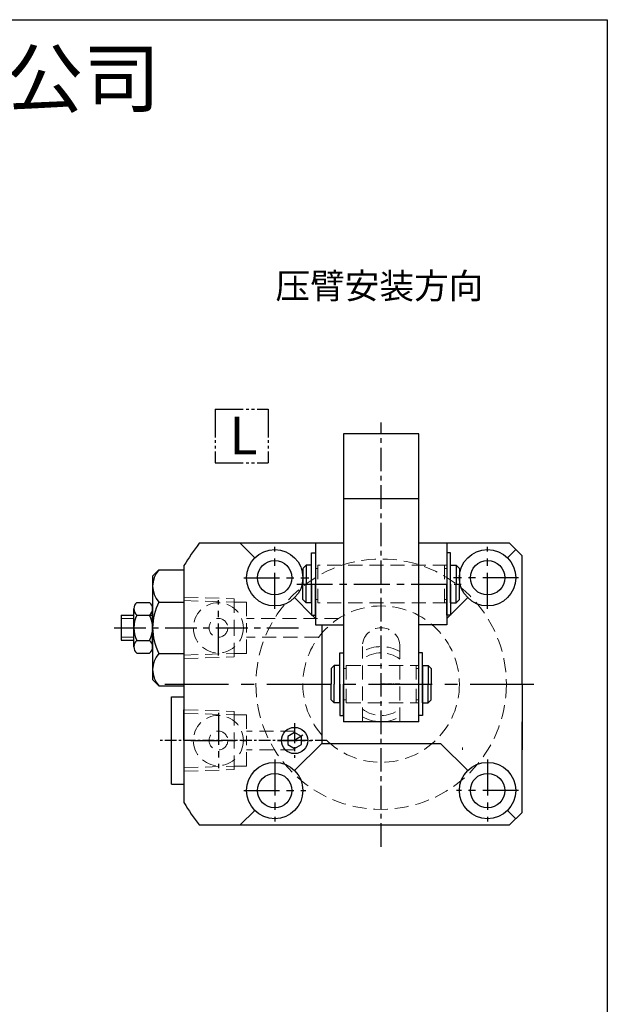
# Model space of a CAD drawing. Units: millimetres. Extents: x 2344 to 2568, y -6093 to -5855.
# Drawn here: x 2474 to 2568, y -6012 to -5855 of the extents above; entities that cross this region are included whole.
import ezdxf

# ---------------------------------------------------------------- set-up
doc = ezdxf.new("R2010")
doc.units = ezdxf.units.MM
doc.header["$LTSCALE"] = 15
doc.header["$MEASUREMENT"] = 0
for name, pattern in [('CENTER', [2, 1.25, -0.25, 0.25, -0.25]), ('CENTERX2', [4, 2.5, -0.5, 0.5, -0.5]), ('EB_DASHDOTDOT', [45, 30, -3, 3, -3, 3, -3]), ('HIDDEN', [0.375, 0.25, -0.125]), ('PHANTOM', [2.5, 1.25, -0.25, 0.25, -0.25, 0.25, -0.25])]:
    doc.linetypes.add(name, pattern=pattern)
doc.layers.get('0').update_dxf_attribs({"linetype": 'CONTINUOUS'})
doc.layers.add('6', color=6, linetype='CENTERX2')
for name, color, linetype, lineweight in [('7L', 3, 'CONTINUOUS', 30), ('8L', 4, 'PHANTOM', 13), ('biazhu', 121, 'CONTINUOUS', 13)]:
    doc.layers.add(name, color=color, linetype=linetype, lineweight=lineweight)
doc.styles.add('ROMANS', font='ROMANS', dxfattribs={"width": 0.7})
doc.styles.get("Standard").update_dxf_attribs({"font": 'txt.shx'})

msp = doc.modelspace()

# ---------------------------------------------------------------- linework, layer by layer
at = {"color": 2, "linetype": 'EB_DASHDOTDOT', "ltscale": 0.01}
for p, q in [((2505.515, -5916.845), (2505.515, -5925.419)), ((2505.515, -5916.845), (2514.02, -5916.845)), ((2514.02, -5916.845), (2514.02, -5925.419)), ((2505.515, -5925.419), (2514.02, -5925.419))]:
    msp.add_line(p, q, dxfattribs=at)
at = {"ltscale": 5}
for p, q in [((2538.048, -5920.773), (2526.048, -5920.773)), ((2526.048, -5920.773), (2526.048, -5966.773)), ((2538.048, -5966.773), (2538.048, -5920.773)), ((2538.048, -5931.165), (2526.048, -5931.165)), ((2526.048, -5938.273), (2502.991, -5938.273)), ((2511.866, -5940.591), (2509.548, -5938.273)), ((2521.548, -5938.273), (2521.548, -5951.273)), ((2552.548, -5938.273), (2538.048, -5938.273)), ((2538.048, -5944.773), (2538.048, -5938.273)), ((2542.548, -5938.273), (2542.548, -5951.273)), ((2552.23, -5940.591), (2553.548, -5939.273)), ((2554.548, -5940.273), (2552.548, -5938.273)), ((2520.948, -5944.773), (2520.948, -5939.773)), ((2520.948, -5939.773), (2521.548, -5939.773)), ((2521.548, -5939.773), (2521.548, -5944.773)), ((2543.148, -5939.773), (2542.548, -5939.773)), ((2542.548, -5939.773), (2542.548, -5944.773)), ((2543.148, -5944.773), (2543.148, -5939.773)), ((2554.548, -5960.773), (2554.548, -5940.273)), ((2500.548, -5941.844), (2500.548, -5979.702)), ((2519.548, -5942.273), (2520.048, -5941.773)), ((2519.548, -5942.273), (2519.548, -5944.773)), ((2520.948, -5941.773), (2520.048, -5941.773)), ((2520.048, -5941.773), (2520.048, -5944.773)), ((2520.948, -5947.773), (2520.948, -5941.773)), ((2543.148, -5941.773), (2544.048, -5941.773)), ((2543.148, -5947.773), (2543.148, -5941.773)), ((2544.548, -5942.273), (2544.048, -5941.773)), ((2544.048, -5941.773), (2544.048, -5944.773)), ((2544.548, -5942.273), (2544.548, -5944.773)), ((2519.548, -5947.273), (2519.548, -5944.773)), ((2520.048, -5947.773), (2520.048, -5944.773)), ((2520.948, -5944.773), (2520.948, -5949.773)), ((2521.548, -5949.773), (2521.548, -5944.773)), ((2542.548, -5949.773), (2542.548, -5944.773)), ((2543.148, -5944.773), (2543.148, -5949.773)), ((2544.048, -5947.773), (2544.048, -5944.773)), ((2544.548, -5947.273), (2544.548, -5944.773)), ((2520.948, -5949.673), (2518.23, -5946.955)), ((2519.548, -5947.273), (2520.048, -5947.773)), ((2543.148, -5949.673), (2545.866, -5946.955)), ((2544.548, -5947.273), (2544.048, -5947.773)), ((2520.948, -5947.773), (2520.048, -5947.773)), ((2543.148, -5947.773), (2544.048, -5947.773)), ((2520.948, -5949.773), (2521.548, -5949.773)), ((2521.548, -5950.273), (2521.048, -5949.773)), ((2543.148, -5949.773), (2542.548, -5949.773)), ((2542.548, -5950.273), (2543.048, -5949.773)), ((2500.548, -5951.773), (2500.548, -5957.987)), ((2521.548, -5951.273), (2526.048, -5951.273)), ((2522.548, -5951.273), (2522.548, -5970.273)), ((2542.548, -5951.273), (2538.048, -5951.273)), ((2525.448, -5960.773), (2525.448, -5955.773)), ((2525.448, -5955.773), (2526.048, -5955.773)), ((2526.048, -5955.773), (2526.048, -5960.773)), ((2538.648, -5955.773), (2538.048, -5955.773)), ((2538.648, -5960.773), (2538.648, -5955.773)), ((2524.048, -5958.273), (2524.548, -5957.773)), ((2524.048, -5958.273), (2524.048, -5960.773)), ((2525.448, -5957.773), (2524.548, -5957.773)), ((2524.548, -5957.773), (2524.548, -5960.773)), ((2525.448, -5963.773), (2525.448, -5957.773)), ((2538.648, -5957.773), (2539.548, -5957.773)), ((2538.648, -5957.773), (2538.648, -5960.773)), ((2540.048, -5958.273), (2539.548, -5957.773)), ((2539.548, -5957.773), (2539.548, -5960.773)), ((2540.048, -5958.273), (2540.048, -5960.773)), ((2524.048, -5963.273), (2524.048, -5960.773)), ((2524.548, -5963.773), (2524.548, -5960.773)), ((2525.448, -5960.773), (2525.448, -5965.773)), ((2526.048, -5965.773), (2526.048, -5960.773)), ((2538.048, -5965.773), (2538.048, -5960.773)), ((2538.648, -5963.773), (2538.648, -5960.773)), ((2538.648, -5960.773), (2538.648, -5965.773)), ((2539.548, -5963.773), (2539.548, -5960.773)), ((2540.048, -5963.273), (2540.048, -5960.773)), ((2554.548, -5960.773), (2554.548, -5971.273)), ((2498.548, -5976.773), (2498.548, -5962.773)), ((2524.048, -5963.273), (2524.548, -5963.773)), ((2525.448, -5963.773), (2524.548, -5963.773)), ((2538.648, -5963.773), (2539.548, -5963.773)), ((2540.048, -5963.273), (2539.548, -5963.773)), ((2500.548, -5969.773), (2500.548, -5964.874)), ((2525.448, -5965.773), (2526.048, -5965.773)), ((2538.648, -5965.773), (2538.048, -5965.773)), ((2538.048, -5966.773), (2526.048, -5966.773)), ((2537.048, -5966.773), (2532.048, -5966.773)), ((2554.548, -5981.273), (2554.548, -5966.773)), ((2519.544, -5968.91), (2518.219, -5969.773)), ((2500.548, -5969.773), (2500.548, -5974.672)), ((2518.219, -5969.773), (2516.821, -5969.773)), ((2522.548, -5970.273), (2518.23, -5974.591)), ((2522.548, -5970.273), (2532.048, -5970.273)), ((2532.048, -5970.273), (2541.548, -5970.273)), ((2541.548, -5970.273), (2545.866, -5974.591)), ((2511.866, -5980.955), (2509.548, -5983.273)), ((2552.23, -5980.955), (2553.548, -5982.273)), ((2554.548, -5981.273), (2552.548, -5983.273)), ((2502.991, -5983.273), (2532.048, -5983.273)), ((2532.048, -5983.273), (2552.548, -5983.273))]:
    msp.add_line(p, q, dxfattribs=at)
at = {"linetype": 'ByBlock'}
for p, q in [((2496.548, -5942.52), (2495.548, -5943.52)), ((2496.548, -5942.52), (2500.548, -5942.52)), ((2495.548, -5943.52), (2495.548, -5960.02)), ((2496.548, -5947.67), (2500.548, -5947.67)), ((2490.548, -5949.77), (2490.548, -5953.77)), ((2490.548, -5949.77), (2492.548, -5949.77)), ((2490.548, -5953.77), (2492.548, -5953.77)), ((2496.548, -5955.87), (2500.548, -5955.87)), ((2496.548, -5961.02), (2495.548, -5960.02)), ((2496.548, -5961.02), (2500.548, -5961.02))]:
    msp.add_line(p, q, dxfattribs=at)
at = {"color": 6, "linetype": 'HIDDEN', "lineweight": 0, "ltscale": 0.6}
for p, q in [((2521.948, -5942.273), (2521.548, -5942.273)), ((2522.048, -5941.773), (2521.948, -5941.773)), ((2521.948, -5941.773), (2521.948, -5944.773)), ((2542.548, -5941.773), (2522.048, -5941.773)), ((2542.548, -5941.773), (2542.148, -5941.773)), ((2542.148, -5941.773), (2542.148, -5944.773)), ((2542.148, -5942.273), (2542.548, -5942.273)), ((2521.948, -5947.773), (2521.948, -5944.773)), ((2542.148, -5947.773), (2542.148, -5944.773)), ((2500.548, -5946.874), (2508.548, -5947.122)), ((2508.548, -5947.122), (2508.548, -5951.773)), ((2521.948, -5947.273), (2521.548, -5947.273)), ((2542.148, -5947.273), (2542.548, -5947.273)), ((2500.548, -5947.424), (2508.549, -5947.673)), ((2510.549, -5947.673), (2508.548, -5947.673)), ((2510.548, -5947.673), (2510.548, -5951.773)), ((2522.048, -5947.773), (2521.948, -5947.773)), ((2542.548, -5947.773), (2522.048, -5947.773)), ((2525.266, -5950.273), (2510.548, -5950.273)), ((2508.548, -5956.423), (2508.548, -5951.773)), ((2510.548, -5955.873), (2510.548, -5951.773)), ((2522.048, -5953.273), (2510.548, -5953.273)), ((2529.048, -5966.773), (2529.048, -5954.773)), ((2535.048, -5966.773), (2535.048, -5954.773)), ((2500.548, -5956.121), (2508.549, -5955.873)), ((2500.548, -5956.672), (2508.548, -5956.423)), ((2510.549, -5955.873), (2508.548, -5955.873)), ((2526.448, -5958.273), (2526.048, -5958.273)), ((2526.548, -5957.773), (2526.448, -5957.773)), ((2526.448, -5957.773), (2526.448, -5960.773)), ((2526.548, -5957.773), (2538.048, -5957.773)), ((2526.548, -5957.773), (2538.048, -5957.773)), ((2538.048, -5957.773), (2537.648, -5957.773)), ((2537.648, -5957.773), (2537.648, -5960.773)), ((2537.648, -5958.273), (2538.048, -5958.273)), ((2526.448, -5963.773), (2526.448, -5960.773)), ((2537.648, -5963.773), (2537.648, -5960.773)), ((2526.448, -5963.273), (2526.048, -5963.273)), ((2526.548, -5963.773), (2526.448, -5963.773)), ((2526.548, -5963.773), (2538.048, -5963.773)), ((2526.548, -5963.773), (2538.048, -5963.773)), ((2537.648, -5963.273), (2538.048, -5963.273)), ((2538.048, -5963.773), (2537.648, -5963.773)), ((2500.548, -5964.874), (2508.548, -5965.122)), ((2500.548, -5965.424), (2508.549, -5965.673)), ((2508.548, -5965.122), (2508.548, -5969.773)), ((2510.549, -5965.673), (2508.548, -5965.673)), ((2510.548, -5965.673), (2510.548, -5969.773)), ((2518.219, -5968.273), (2510.548, -5968.273)), ((2508.548, -5974.423), (2508.548, -5969.773)), ((2510.548, -5973.873), (2510.548, -5969.773)), ((2545.048, -5971.273), (2545.048, -5970.873)), ((2518.219, -5971.273), (2510.548, -5971.273)), ((2500.548, -5974.121), (2508.549, -5973.873)), ((2510.549, -5973.873), (2508.548, -5973.873)), ((2500.548, -5974.672), (2508.548, -5974.423))]:
    msp.add_line(p, q, dxfattribs=at)
for p, q in [((2492.548, -5949.746), (2492.548, -5948.734)), ((2493.048, -5947.722), (2495.048, -5947.722)), ((2495.548, -5949.746), (2495.548, -5948.734)), ((2492.548, -5953.794), (2492.548, -5949.746)), ((2493.048, -5949.746), (2495.548, -5949.746)), ((2495.548, -5953.794), (2495.548, -5949.746)), ((2492.548, -5954.806), (2492.548, -5953.794)), ((2493.048, -5953.794), (2495.048, -5953.794)), ((2495.548, -5954.806), (2495.548, -5953.794)), ((2493.048, -5955.818), (2495.048, -5955.818)), ((2498.548, -5962.773), (2500.548, -5962.773)), ((2498.548, -5976.773), (2500.548, -5976.773))]:
    msp.add_line(p, q)
at = {"ltscale": 5}
for points in [[(2343.96, -5854.623), (2568.166, -5854.623), (2568.166, -6093.058), (2343.96, -6093.058)], [(2517.123, -5970.405), (2518.219, -5971.038), (2519.314, -5970.405), (2519.314, -5969.14), (2518.219, -5968.508), (2517.123, -5969.14)]]:
    msp.add_lwpolyline(points, close=True, dxfattribs=at)
for centre, radius in [((2515.048, -5943.773), 4.5), ((2549.048, -5943.773), 4.5), ((2515.048, -5943.773), 2.75), ((2549.048, -5943.773), 2.75), ((2518.219, -5969.773), 2.1), ((2515.048, -5977.773), 4.5), ((2549.048, -5977.773), 4.5), ((2515.048, -5977.773), 2.75), ((2549.048, -5977.773), 2.75)]:
    msp.add_circle(centre, radius, dxfattribs=at)
at = {"color": 6, "linetype": 'HIDDEN', "lineweight": 0, "ltscale": 0.6}
for centre, radius in [((2532.048, -5960.773), 20), ((2506.048, -5951.773), 4), ((2532.048, -5960.773), 12.5), ((2506.048, -5951.773), 1.5), ((2506.048, -5969.773), 4), ((2506.048, -5969.773), 1.5)]:
    msp.add_circle(centre, radius, dxfattribs=at)
at = {"ltscale": 5}
for start, end in [(142.248, 148.99728), (211.00272, 217.752)]:
    msp.add_arc((2532.048, -5960.773), 36.75, start, end, dxfattribs=at)
at = {"linetype": 'ByBlock'}
for centre, radius, start, end in [((2499.363, -5945.095), 3.815, 137.55269, 222.44731), ((2504.457, -5951.77), 8.909, 152.59883, 207.40117), ((2499.363, -5958.445), 3.815, 137.55269, 222.44731)]:
    msp.add_arc(centre, radius, start, end, dxfattribs=at)
for centre, radius, start, end in [((2493.822, -5948.734), 1.274, 127.41126, 232.58874), ((2494.274, -5948.734), 1.274, 307.41126, 52.58874), ((2496.894, -5951.77), 4.346, 152.24543, 207.75457), ((2491.202, -5951.77), 4.346, 332.24543, 27.75457), ((2493.822, -5954.806), 1.274, 127.41126, 232.58874), ((2494.274, -5954.806), 1.274, 307.41126, 52.58874)]:
    msp.add_arc(centre, radius, start, end)
at = {"color": 6, "linetype": 'HIDDEN', "lineweight": 0, "ltscale": 0.6}
for centre, radius, start, end in [((2532.048, -5954.773), 3, 0, 180), ((2532.048, -5960.773), 6, 60, 120), ((2532.048, -5960.773), 5, 53.1301, 126.8699), ((2532.048, -5960.773), 5, 233.1301, 306.8699), ((2532.048, -5960.773), 6, 240, 300)]:
    msp.add_arc(centre, radius, start, end, dxfattribs=at)
at = {"layer": '6', "color": 1, "linetype": 'CENTER', "ltscale": 0.2}
msp.add_line((2532.048, -5986.746), (2532.048, -5918.957), dxfattribs=at)
at = {"layer": '6', "color": 1, "linetype": 'CENTER', "ltscale": 0.3048}
for p, q in [((2515.048, -5948.723), (2515.048, -5938.823)), ((2549.048, -5948.723), (2549.048, -5938.823)), ((2510.098, -5943.773), (2520.498, -5943.773)), ((2553.998, -5943.773), (2543.598, -5943.773)), ((2518.561, -5944.773), (2545.562, -5944.773)), ((2515.048, -5972.823), (2515.048, -5982.723)), ((2549.048, -5972.823), (2549.048, -5982.723)), ((2510.098, -5977.773), (2519.998, -5977.773)), ((2553.998, -5977.773), (2544.098, -5977.773))]:
    msp.add_line(p, q, dxfattribs=at)
at = {"layer": '6', "color": 1, "linetype": 'CENTER', "ltscale": 0.270933}
for p, q in [((2506.048, -5956.173), (2506.048, -5947.373)), ((2489.398, -5951.773), (2519.716, -5951.773)), ((2506.048, -5965.373), (2506.048, -5974.173)), ((2501.648, -5969.773), (2510.448, -5969.773))]:
    msp.add_line(p, q, dxfattribs=at)
at = {"layer": '6', "color": 1, "linetype": 'CENTER', "ltscale": 0.541867}
msp.add_line((2497.517, -5960.773), (2557.848, -5960.773), dxfattribs=at)
at = {"layer": '6', "color": 1, "linetype": 'CENTER', "ltscale": 0.04064}
msp.add_line((2535.048, -5960.773), (2532.048, -5960.773), dxfattribs=at)
at = {"layer": '6', "color": 1, "linetype": 'CENTER', "ltscale": 0.169333}
for p, q in [((2518.219, -5967.023), (2518.219, -5972.523)), ((2515.469, -5969.773), (2520.969, -5969.773))]:
    msp.add_line(p, q, dxfattribs=at)
at = {"layer": '6', "color": 1, "linetype": 'CENTER', "ltscale": 0.1}
msp.add_line((2523.373, -5969.773), (2496.386, -5969.773), dxfattribs=at)
at = {"layer": 'biazhu'}
for p, q in [((2490.548, -5950.27), (2492.548, -5950.27)), ((2490.548, -5953.27), (2492.548, -5953.27))]:
    msp.add_line(p, q, dxfattribs=at)

# ---------------------------------------------------------------- texts
at = {"layer": '7L', "attachment_point": 2}
for s, insert, char_height in [('{\\fSimSun|b0|i0|c134|p2;\\H0.7547x;压臂安装方向}', (2531.764, -5895.126), 5.37442), ('{\\fSimSun|b0|i0|c134|p2;L}', (2510.052, -5918.041), 6)]:
    msp.add_mtext(s, dxfattribs=dict(at, insert=insert, char_height=char_height))
at = {"layer": '8L', "linetype": 'Continuous', "insert": (2373.974, -5859.486), "char_height": 9, "width": 154.07068, "attachment_point": 1, "style": 'ROMANS'}
msp.add_mtext('{\\fSimSun|b0|i0|c134|p2;\\C4;好手机电科技有限公司}', dxfattribs=at)

doc.saveas('drawing.dxf')
